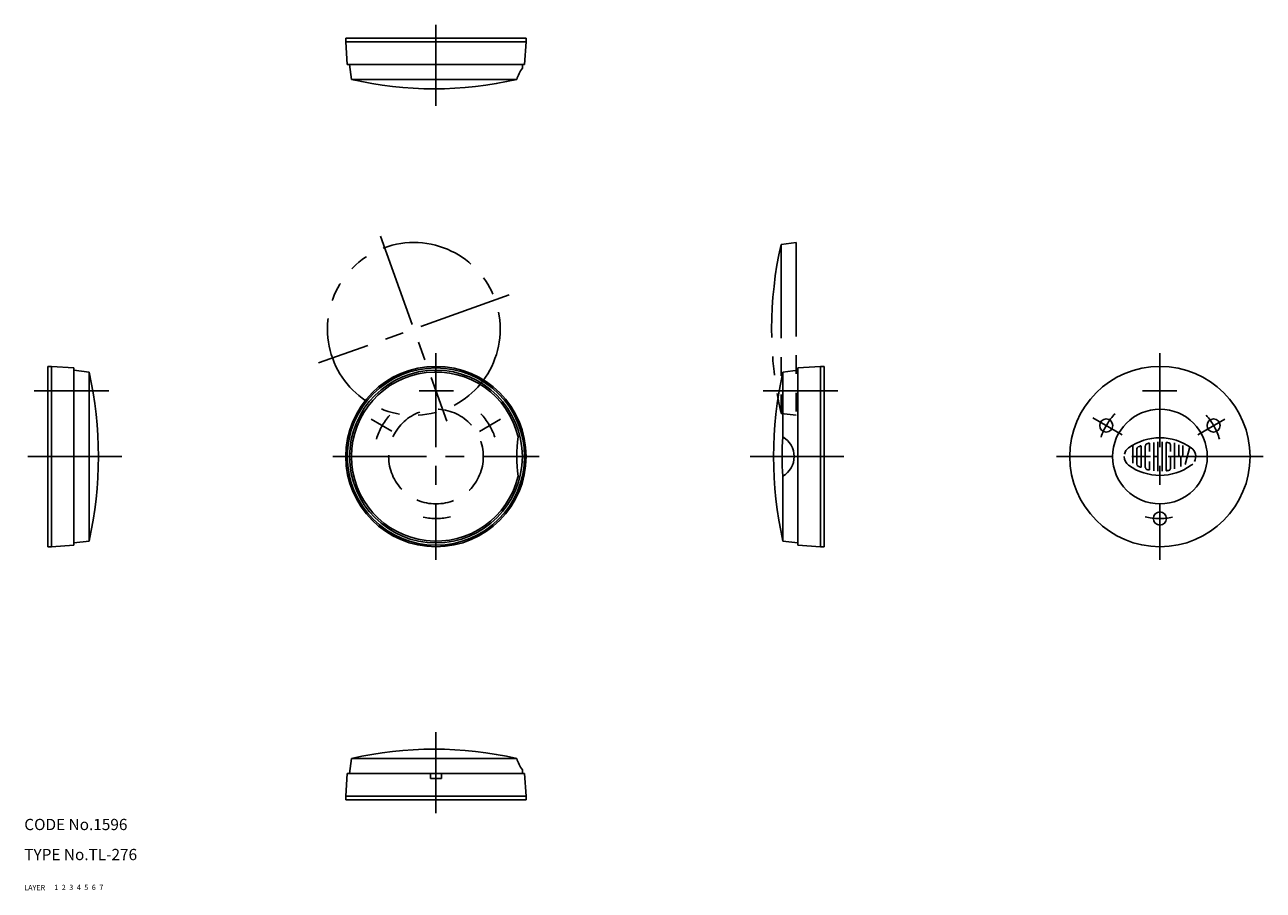
# Model space of a CAD drawing. Extents: x 10 to 340, y 10 to 240.
import ezdxf

# ---------------------------------------------------------------- set-up
doc = ezdxf.new("R2010")
doc.units = 0
doc.header["$LTSCALE"] = 20
doc.header["$MEASUREMENT"] = 0
for name, pattern in [('CENTER', [2, 1.25, -0.25, 0.25, -0.25]), ('DASHED', [0.75, 0.5, -0.25]), ('PHANTOM', [2.5, 1.25, -0.25, 0.25, -0.25, 0.25, -0.25])]:
    doc.linetypes.add(name, pattern=pattern)
for name, color, linetype in [('1', 7, 'CONTINUOUS'), ('2', 4, 'CONTINUOUS'), ('3', 2, 'DASHED'), ('4', 1, 'CENTER'), ('5', 6, 'PHANTOM'), ('6', 5, 'CONTINUOUS'), ('7', 3, 'CONTINUOUS')]:
    doc.layers.add(name, color=color, linetype=linetype)

msp = doc.modelspace()

# ---------------------------------------------------------------- linework, layer by layer
at = {"layer": '1', "linetype": 'Continuous'}
for p, q in [((143.599111, 236.795932), (95.599111, 236.795932)), ((95.599111, 235.795932), (95.599111, 236.795932)), ((143.599111, 235.795932), (95.599111, 235.795932)), ((95.999113, 229.795917), (95.599111, 235.795917)), ((143.599111, 235.795932), (143.199118, 229.795917)), ((143.599111, 235.795932), (143.599111, 236.795932)), ((95.999113, 229.795932), (143.199118, 229.795932)), ((97.099119, 225.795932), (96.599119, 229.795932)), ((142.599111, 228.795932), (142.599111, 229.795932)), ((97.099111, 225.795932), (141.099111, 225.795932)), ((16.230177, 149.42699), (16.230177, 101.42699)), ((17.230177, 149.42699), (16.230177, 149.42699)), ((17.230177, 149.42699), (23.230177, 149.026996)), ((17.230177, 149.42699), (17.230177, 101.42699)), ((23.230177, 149.026996), (23.230177, 101.826991)), ((23.230188, 148.427005), (27.230184, 147.927005)), ((215.968054, 148.427005), (211.968038, 147.927005)), ((221.968038, 149.42699), (215.968054, 149.026996)), ((215.968054, 149.026996), (215.968054, 101.826991)), ((221.968054, 149.42699), (221.968054, 101.42699)), ((221.968054, 149.42699), (222.968054, 149.42699)), ((222.968054, 149.42699), (222.968054, 101.42699)), ((27.230177, 147.92699), (27.230177, 102.92699)), ((211.968054, 147.92699), (211.968054, 130.633243)), ((309.560423, 126.761143), (309.560423, 128.881353)), ((310.672406, 129.210662), (310.672406, 121.643317)), ((311.782132, 129.303139), (311.782132, 121.55084)), ((312.894115, 129.303139), (312.894115, 121.55084)), ((314.003842, 129.084352), (314.003842, 121.769627)), ((316.225551, 129.079841), (316.225551, 122.123748)), ((305.117004, 128.475355), (305.117004, 123.684583)), ((306.226731, 123.377829), (306.226731, 127.47615)), ((307.338714, 128.168602), (307.338714, 122.687633)), ((308.448441, 128.312956), (308.448441, 122.541023)), ((311.782132, 125.428117), (310.672406, 125.428117)), ((315.115824, 125.428117), (314.560961, 125.428117)), ((315.115824, 126.761143), (315.115824, 128.563322)), ((315.115824, 122.290658), (315.115824, 125.428117)), ((317.337534, 128.556555), (317.337534, 125.982981)), ((317.892397, 125.428117), (317.892397, 122.762066)), ((318.449516, 125.982981), (318.449516, 128.355812)), ((319.013402, 123.348507), (320.269739, 128.031013)), ((321.866663, 125.428117), (319.570521, 125.428117)), ((309.560423, 121.972626), (309.560423, 124.095092)), ((211.968054, 120.220744), (211.968054, 102.92699)), ((27.230177, 102.92699), (23.230177, 102.42699)), ((211.968054, 102.926997), (215.968054, 102.426997)), ((17.230177, 101.42699), (16.230177, 101.42699)), ((23.230181, 101.826984), (17.230177, 101.42699)), ((215.968054, 101.826991), (221.968054, 101.42699)), ((221.968054, 101.42699), (222.968054, 101.42699)), ((97.099111, 45.058055), (96.599111, 41.058051)), ((97.099111, 45.058051), (141.099111, 45.058051)), ((95.999113, 41.058051), (95.599111, 35.058055)), ((95.999113, 41.058051), (143.199118, 41.058051)), ((118.099111, 41.058051), (118.099111, 39.758051)), ((118.099111, 39.758051), (121.099111, 39.758051)), ((121.099111, 41.058051), (121.099111, 39.758051)), ((142.599111, 42.058051), (142.599111, 41.058051)), ((143.599111, 35.058047), (143.199102, 41.058051)), ((143.599111, 35.058051), (95.599111, 35.058051)), ((95.599111, 35.058051), (95.599111, 34.058051)), ((143.599111, 34.058051), (95.599111, 34.058051)), ((143.599111, 35.058051), (143.599111, 34.058051))]:
    msp.add_line(p, q, dxfattribs=at)
for centre, radius in [((119.599111, 125.42699), 24), ((119.599111, 125.42699), 23.6), ((119.599111, 125.42699), 23), ((312.336996, 125.42699), 24), ((298.047567, 133.67699), 1.75), ((312.336996, 125.42699), 12.6), ((326.626394, 133.67699), 1.75), ((312.336996, 108.92699), 1.75)]:
    msp.add_circle(centre, radius, dxfattribs=at)
for centre, radius, start, end in [((150.666708, 222.887118), 10, 143.780468, 163.089317), ((119.099111, 321.34592), 98.04998, 257.033853, 282.966149), ((-72.769823, 125.42699), 102.5, 347.319612, 12.680378), ((119.599111, 125.42699), 22.5, 13.378851, 346.621145), ((311.968038, 125.42699), 102.5, 167.319622, 192.680388), ((176.099111, 125.42699), 35, 171.445507, 188.554489), ((273.528189, 125.42699), 61.779881, 175.165898, 184.834099), ((208.950552, 125.42699), 6.017503, 300.096263, 59.903737), ((312.336996, 116.094683), 14.332326, 54.462, 125.5377), ((309.00556, 128.312956), 0.555653, 105.2575, 180), ((312.336996, 116.094683), 13.221313, 103.2681, 105.2575), ((312.336996, 116.094683), 13.221313, 102.7289, 103.2681), ((309.449902, 128.881353), 0.111131, 0, 102.7289), ((314.116619, 129.084352), 0.111131, 82.207, 180), ((312.336996, 116.094683), 13.221313, 79.896, 82.207), ((314.560961, 128.563322), 0.555653, 0, 79.896), ((305.671868, 125.428117), 2.863298, 180, 234.462), ((305.671868, 125.428117), 2.863298, 125.5377, 166.5374), ((306.78385, 127.47615), 0.555653, 116.0144, 180), ((312.336996, 116.094683), 13.221313, 112.944, 116.0144), ((307.228192, 128.168602), 0.111131, 0, 112.944), ((317.892397, 125.982981), 0.555653, 180, 0), ((319.00438, 125.428117), 2.863298, 332.25, 54.462), ((312.336996, 134.759297), 14.332326, 234.462, 305.538), ((306.78385, 123.377829), 0.555653, 180, 243.986), ((312.336996, 134.759297), 13.221313, 243.986, 247.056), ((307.228192, 122.687633), 0.111131, 247.056, 0), ((309.00556, 122.541023), 0.555653, 180, 254.742), ((312.336996, 134.759297), 13.221313, 254.742, 254.794), ((312.336996, 134.759297), 13.221313, 254.794, 257.271), ((314.560961, 122.290658), 0.555653, 280.104, 0), ((319.00438, 125.428117), 2.863298, 305.538, 315.699), ((309.449902, 121.972626), 0.111131, 257.271, 0), ((314.116619, 121.769627), 0.111131, 180, 277.793), ((312.336996, 134.759297), 13.221313, 277.793, 280.104), ((119.099111, -50.491933), 98.04998, 77.033851, 102.966147), ((150.666708, 47.966857), 10, 196.910683, 216.219532)]:
    msp.add_arc(centre, radius, start, end, dxfattribs=at)
at = {"layer": '3', "linetype": 'DASHED'}
msp.add_circle((119.599111, 125.42699), 12.6, dxfattribs=at)
at = {"layer": '4', "linetype": 'CENTER'}
for p, q in [((119.599111, 218.773685), (119.599111, 240.352359)), ((104.87203, 184.101489), (122.503851, 134.805835)), ((139.128851, 168.498019), (88.365629, 150.341266)), ((119.599111, 152.92699), (119.599111, 97.92699)), ((312.336996, 152.92699), (312.336996, 97.92699)), ((32.47212, 142.92699), (12.6569, 142.92699)), ((115.112387, 142.92699), (124.221823, 142.92699)), ((206.72611, 142.92699), (226.541326, 142.92699)), ((316.823721, 142.92699), (307.714285, 142.92699)), ((107.834905, 132.219058), (102.325369, 135.399982)), ((131.217306, 132.134769), (136.769811, 135.340503)), ((302.291087, 131.226967), (294.496023, 135.72745)), ((322.382885, 131.227), (329.610708, 135.399982)), ((35.977751, 125.42699), (10.614622, 125.42699)), ((92.099111, 125.42699), (147.099111, 125.42699)), ((203.22048, 125.42699), (228.583608, 125.42699)), ((339.836965, 125.42699), (284.836996, 125.42699)), ((119.599111, 52.080299), (119.599111, 30.501613))]:
    msp.add_line(p, q, dxfattribs=at)
for centre, start, end in [((119.599111, 125.42699), 138.207375, 163.707545), ((119.599111, 125.42699), 18.20737, 43.707545), ((312.336996, 125.42699), 136.29245, 161.792633), ((312.336996, 125.42699), 16.292455, 41.79263), ((119.599111, 125.42699), 258.207369, 283.707545), ((312.336996, 125.42699), 256.292457, 281.792633)]:
    msp.add_arc(centre, 16.5, start, end, dxfattribs=at)
at = {"layer": '5', "linetype": 'PHANTOM'}
for p, q in [((215.468038, 182.404697), (211.468038, 181.904697)), ((211.468054, 181.904697), (211.468054, 136.904697)), ((215.468054, 182.404697), (215.468054, 136.404697)), ((211.468054, 136.904697), (215.468054, 136.404697))]:
    msp.add_line(p, q, dxfattribs=at)
msp.add_circle((113.70545, 159.404697), 23, dxfattribs=at)
msp.add_arc((311.468038, 159.404697), 102.5, 167.319622, 192.680388, dxfattribs=at)

# ---------------------------------------------------------------- texts
at = {"layer": '1', "linetype": 'Continuous'}
for s, p in [('LAYER', (10, 10)), ('1', (17.979511, 10.048737))]:
    msp.add_text(s, height=1.4, dxfattribs=at).set_placement(p)
at = {"layer": '2', "linetype": 'Continuous'}
msp.add_text('2', height=1.4, dxfattribs=at).set_placement((19.979511, 10.048737))
at = {"layer": '3', "linetype": 'DASHED'}
msp.add_text('3', height=1.4, dxfattribs=at).set_placement((21.979511, 10.048737))
at = {"layer": '4', "linetype": 'CENTER'}
msp.add_text('4', height=1.4, dxfattribs=at).set_placement((23.979511, 10.048737))
at = {"layer": '5', "linetype": 'PHANTOM'}
msp.add_text('5', height=1.4, dxfattribs=at).set_placement((25.979511, 10.048737))
at = {"layer": '6', "linetype": 'Continuous'}
msp.add_text('6', height=1.4, dxfattribs=at).set_placement((27.979511, 10.048737))
at = {"layer": '7', "linetype": 'Continuous'}
for s, height, p in [('CODE No.1596', 3, (10, 26)), ('TYPE No.TL-276', 3, (10, 18)), ('7', 1.4, (29.979511, 10.048737))]:
    msp.add_text(s, height=height, dxfattribs=at).set_placement(p)

doc.saveas('drawing.dxf')
